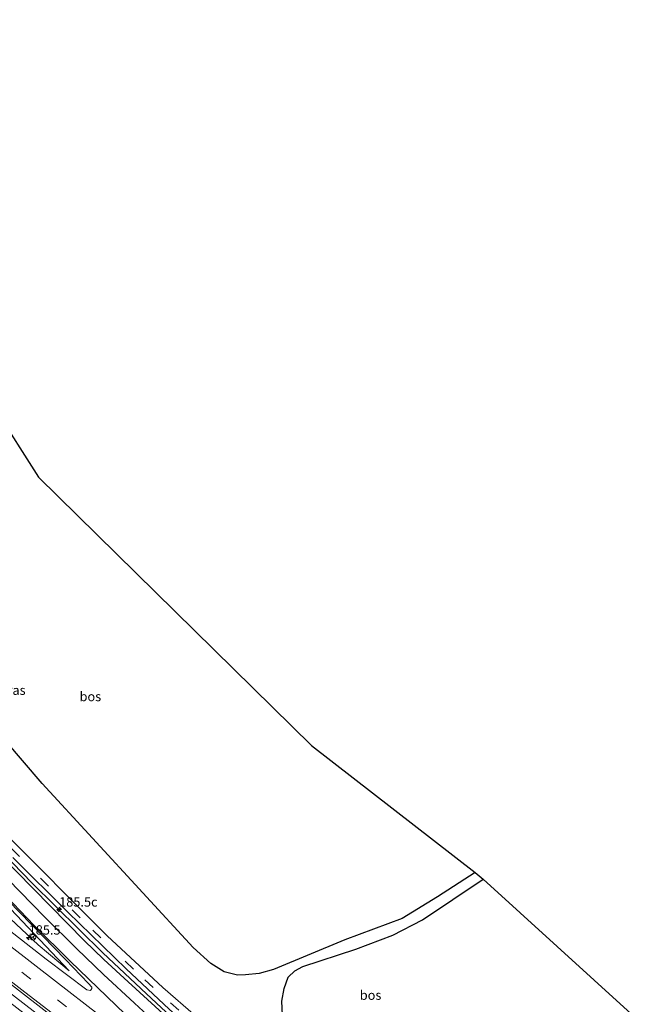
# Model space of a CAD drawing. Units: metres. Extents: x 170481 to 180003, y 362499 to 368752.
# Drawn here: x 172149 to 172312, y 367336 to 367599 of the extents above; entities that cross this region are included whole.
import ezdxf
from ezdxf.enums import TextEntityAlignment as Align

# ---------------------------------------------------------------- set-up
doc = ezdxf.new("R2010")
doc.units = ezdxf.units.M
doc.linetypes.add('VW-3-9_STREEP', pattern=[12, 3, -9])
doc.layers.get('0').update_dxf_attribs({"lineweight": 25})
for name, color, linetype, lineweight in [('B-ME-AM-KILOMETR-S-B1', 7, 'Continuous', 18), ('B-ME-BV-GELEIDECONSTRUCTIE-GELEIDERAIL-L-B1', 213, 'BV-GELEIDERAIL', 18), ('B-ME-GW-KRUINLIJN-L-B1', 93, 'Continuous', 18), ('B-ME-GW-TEENLIJN-L-B1', 93, 'Continuous', 18), ('B-ME-IE-GRASLAND-GV-B6', 93, 'Continuous', 18), ('B-ME-VH-VERH_SOORT-BITUMEN-GV-B6', 8, 'IE-TERREINAFSCHEIDING-NATUURLIJK-HOUTWAL', 18), ('B-ME-VW-MARKERING-39STREEP-015-L-B1', 255, 'VW-3-9_STREEP', 18), ('B-ME-VW-MARKERING-STREEP-015-L-B1', 7, 'Continuous', 18), ('B-ME-VW-MEUBILAIR_WEGMEUBILAIR-RONA-S-B1', 8, 'Continuous', 18)]:
    doc.layers.add(name, color=color, linetype=linetype, lineweight=lineweight)
doc.layers.add('B-ME-GR-BOS-GV-B6', color=10, linetype='Continuous')
doc.layers.add('B-ME-KG-KADASTRAAL-OPNAMEDTMGRENS-L-B1', color=10, linetype='Continuous')
doc.styles.add('NLCS-ISO', font='NLCS-ISO.TTF')
doc.linetypes.add('BV-GELEIDERAIL', pattern='A,10,-3,[108,NLCS.SHX,S=1,R=0,X=0,Y=0],-3', length=16)
doc.linetypes.add('IE-TERREINAFSCHEIDING-NATUURLIJK-HOUTWAL', pattern='A,7,-1.5,[67,NLCS.SHX,S=0.75,R=45,X=0,Y=0],-1.5,7,-1.5,[70,NLCS.SHX,S=0.75,R=0,X=0,Y=0],-1.5', length=20)

# ---------------------------------------------------------------- blocks, each defined once
blk = doc.blocks.new('hecto')
for p, q in [((0, 0.625), (-0.625, 0)), ((0, -0.625), (0, 0.625)), ((-0.625, 0), (0.625, 0)), ((0.625, 0), (0, -0.625))]:
    blk.add_line(p, q)
blk = doc.blocks.new('wegwijzer')
for q in [(-0.53, -0.53), (0, 0.75), (0.53, -0.53)]:
    blk.add_line((0, 0), q)
blk.add_circle((0, 0), 0.75)

msp = doc.modelspace()

# ---------------------------------------------------------------- linework, layer by layer
at = {"layer": 'B-ME-BV-GELEIDECONSTRUCTIE-GELEIDERAIL-L-B1'}
for points in [[(172015.7693, 367531.6939, 35.985), (172024.3621, 367520.9266, 35.74), (172031.802, 367511.468, 35.466), (172040.7873, 367499.9543, 35.08), (172053.0601, 367484.0419, 34.599), (172067.8197, 367465.1739, 33.952), (172076.0799, 367454.8311, 33.6048), (172086.1878, 367442.2911, 33.18), (172092.149, 367435.1036, 32.9634), (172105.0367, 367419.8038, 32.493), (172109.2922, 367414.954, 32.3811), (172123.6939, 367398.9118, 32.008), (172132.5511, 367389.2797, 31.8296), (172141.8371, 367379.334, 31.644), (172152.0319, 367368.8201, 31.612), (172171.048, 367350.1119, 31.572), (172182.6541, 367339.1503, 31.6358), (172194.4499, 367328.2328, 31.702), (172214.2803, 367310.5105, 31.904), (172216.0698, 367308.9434, 31.94), (172220.4229, 367305.3804, 31.931), (172227.6553, 367299.5478, 32.07), (172246.6088, 367284.7401, 32.223), (172261.4364, 367273.0884, 32.3575)], [(171972.9733, 367473.3784, 31.5789), (171997.3307, 367454.4698, 31.599), (172025.8158, 367432.4299, 31.608), (172054.3051, 367410.3433, 31.68), (172095.4132, 367378.5447, 31.734), (172142.8684, 367341.9096, 31.77), (172186.2143, 367308.4099, 32.008), (172199.2185, 367298.2785, 32.1611), (172209.3773, 367290.3603, 32.2809), (172222.0642, 367280.5754, 32.43), (172251.0721, 367258.294, 32.6168)]]:
    msp.add_polyline3d(points, dxfattribs=at)
at = {"layer": 'B-ME-GR-BOS-GV-B6'}
for points in [[(172095.416, 367561.998, 29.955), (172130.405, 367513.791, 29.69), (172153.866, 367477.141, 29.713), (172226.754, 367405.471, 29.833), (172270.501, 367371.589, 30.239), (172260.391, 367365.028, 30.31), (172250.964, 367359.261, 30.319), (172235.654, 367353.578, 30.288), (172216.623, 367345.623, 30.633), (172212.8, 367344.613, 30.561), (172209.14, 367344.196, 30.454), (172206.951, 367344.178, 30.359), (172203.416, 367345.048, 30.261), (172199.857, 367347.238, 30.265), (172195.17, 367351.55, 30.189), (172154.854, 367395.346, 30.121), (172130.084, 367424.141, 30.283), (172125.57, 367429.967, 30.009), (172121.691, 367434.156, 29.933), (172110.486, 367449.112, 29.991), (172089.977, 367478.41, 29.951), (172063.438, 367519.804, 29.951), (172065.195, 367522.041, 29.951), (172095.416, 367561.998, 29.955)], [(172272.661, 367369.756, 30.255), (172312.19, 367333.768, 30.593), (172275.67, 367285.328, 30.641), (172255.602, 367302.29, 30.669), (172225.207, 367326.178, 30.584), (172221.436, 367329.596, 30.553), (172219.814, 367331.477, 30.548), (172219.049, 367333.439, 30.553), (172218.834, 367337.212, 30.553), (172219.423, 367340.588, 30.53), (172220.572, 367343.641, 30.526), (172222.282, 367345.331, 30.481), (172224.463, 367346.41, 30.503), (172238.572, 367351.096, 30.377), (172248.448, 367354.787, 30.391), (172256.383, 367358.94, 30.4), (172272.661, 367369.756, 30.255)]]:
    msp.add_polyline3d(points, dxfattribs=at)
at = {"layer": 'B-ME-GW-KRUINLIJN-L-B1'}
msp.add_polyline3d([(172162.023, 367345.284, 30.777), (172147.919, 367360.186, 30.728), (172129.414, 367379.559, 30.912), (172100.348, 367411.272, 31.608), (172063.126, 367455.774, 33.036), (172030.226, 367497.648, 34.208), (172009.574, 367523.577, 34.841)], dxfattribs=at)
at = {"layer": 'B-ME-GW-TEENLIJN-L-B1'}
msp.add_polyline3d([(172004.063, 367516.356, 30.621), (172037.967, 367475.955, 30.305), (172067.381, 367441.232, 30.144), (172103.15, 367401.94, 30.162), (172115.805, 367388.462, 30.404), (172123.336, 367381.323, 30.409), (172132.268, 367372.597, 30.638), (172141.846, 367363.347, 30.737), (172153.741, 367352.225, 30.782), (172162.023, 367345.284, 30.777)], dxfattribs=at)
at = {"layer": 'B-ME-IE-GRASLAND-GV-B6'}
for points in [[(172004.063, 367516.356, 30.621), (172009.574, 367523.577, 34.841), (172030.226, 367497.648, 34.208), (172063.126, 367455.774, 33.036), (172100.348, 367411.272, 31.608), (172129.414, 367379.559, 30.912), (172147.919, 367360.186, 30.728), (172162.023, 367345.284, 30.777), (172153.741, 367352.225, 30.782), (172141.846, 367363.347, 30.737), (172132.268, 367372.597, 30.638), (172123.336, 367381.323, 30.409), (172115.805, 367388.462, 30.404), (172103.15, 367401.94, 30.162), (172067.381, 367441.232, 30.144), (172037.967, 367475.955, 30.305), (172004.063, 367516.356, 30.621)], [(172130.084, 367424.141, 30.283), (172154.854, 367395.346, 30.121), (172195.17, 367351.55, 30.189), (172199.857, 367347.238, 30.265), (172203.416, 367345.048, 30.261), (172206.951, 367344.178, 30.359), (172209.14, 367344.196, 30.454), (172212.8, 367344.613, 30.561), (172216.623, 367345.623, 30.633), (172235.654, 367353.578, 30.288), (172250.964, 367359.261, 30.319), (172260.391, 367365.028, 30.31), (172270.501, 367371.589, 30.239), (172272.661, 367369.756, 30.255), (172256.383, 367358.94, 30.4), (172248.448, 367354.787, 30.391), (172238.572, 367351.096, 30.377), (172224.463, 367346.41, 30.503), (172222.282, 367345.331, 30.481), (172220.572, 367343.641, 30.526), (172219.423, 367340.588, 30.53), (172218.834, 367337.212, 30.553), (172219.049, 367333.439, 30.553)], [(172204.639, 367325.557, 30.705), (172187.063, 367340.861, 30.624), (172172.206, 367354.661, 30.62), (172143.99, 367382.994, 30.8)], [(172147.02, 367375.547, 30.665), (172161.698, 367360.942, 30.683), (172177.223, 367345.789, 30.476), (172188.729, 367335.039, 30.629), (172206.673, 367318.883, 30.808), (172219.231, 367308.794, 31.033), (172242.604, 367289.78, 31.213), (172265.352, 367271.642, 31.337), (172258.8093, 367274.0588, 31.6314), (172248.4405, 367282.2351, 31.5302), (172238.166, 367290.3425, 31.4144), (172227.8559, 367298.4963, 31.2831), (172217.8201, 367306.6117, 31.1658), (172208.8633, 367314.4354, 31.0353), (172198.4689, 367323.6648, 30.9718), (172188.1303, 367332.9366, 30.8834), (172177.8174, 367342.3578, 30.8236), (172171.2608, 367348.3571, 30.7972), (172166.0696, 367353.4263, 30.8175), (172138.784, 367381.045, 30.957)], [(172142.697, 367367.07, 30.88), (172161.048, 367348.348, 30.9609), (172167.1776, 367341.9245, 30.9579), (172168.0504, 367340.892, 30.9549), (172168.1161, 367340.5703, 30.9561), (172167.9498, 367340.2753, 30.9588), (172167.6844, 367340.038, 30.9742), (172166.7722, 367340.2416, 30.9784), (172155.9291, 367348.4435, 30.9354), (172136.5049, 367363.5594, 30.8203)], [(172141.846, 367363.347, 30.737), (172153.741, 367352.225, 30.782), (172162.023, 367345.284, 30.777), (172147.919, 367360.186, 30.728)], [(172129.5937, 367354.6978, 31.0291), (172149.2609, 367339.4883, 31.1011), (172169.1814, 367324.087, 31.1923), (172189.8056, 367308.095, 31.3104), (172209.6365, 367292.7841, 31.474), (172230.2181, 367276.893, 31.6848), (172249.5658, 367261.9315, 31.9175), (172252.567, 367254.684, 31.746), (172231.496, 367270.746, 31.684), (172197.599, 367297.03, 31.231), (172166.773, 367320.955, 31.104), (172124.15, 367353.757, 31.029)]]:
    msp.add_polyline3d(points, dxfattribs=at)
at = {"layer": 'B-ME-KG-KADASTRAAL-OPNAMEDTMGRENS-L-B1'}
msp.add_polyline3d([(172067.376, 367599.312, 30.118), (172092.948, 367565.928, 29.942), (172095.416, 367561.998, 29.955), (172130.405, 367513.791, 29.69), (172153.866, 367477.141, 29.713), (172226.754, 367405.471, 29.833), (172270.501, 367371.589, 30.239), (172272.661, 367369.756, 30.255), (172312.19, 367333.768, 30.593)], dxfattribs=at)
at = {"layer": 'B-ME-VH-VERH_SOORT-BITUMEN-GV-B6'}
for points in [[(172143.99, 367382.994, 30.8), (172172.206, 367354.661, 30.62), (172187.063, 367340.861, 30.624), (172204.639, 367325.557, 30.705), (172215.233, 367316.449, 30.889), (172223.689, 367309.331, 31.047), (172229.751, 367304.393, 31.047), (172235.107, 367300.098, 31.078), (172241.773, 367294.805, 31.109), (172248.569, 367289.437, 31.19), (172267.543, 367274.547, 31.356), (172266.479, 367273.137, 31.503), (172265.352, 367271.642, 31.337), (172242.604, 367289.78, 31.213), (172219.231, 367308.794, 31.033), (172206.673, 367318.883, 30.808), (172188.729, 367335.039, 30.629), (172177.223, 367345.789, 30.476), (172161.698, 367360.942, 30.683), (172147.02, 367375.547, 30.665)], [(172138.784, 367381.045, 30.957), (172166.0696, 367353.4263, 30.8175), (172171.2608, 367348.3571, 30.7972), (172177.8174, 367342.3578, 30.8236), (172188.1303, 367332.9366, 30.8834), (172198.4689, 367323.6648, 30.9718), (172208.8633, 367314.4354, 31.0353), (172217.8201, 367306.6117, 31.1658), (172227.8559, 367298.4963, 31.2831), (172238.166, 367290.3425, 31.4144), (172248.4405, 367282.2351, 31.5302), (172258.8093, 367274.0588, 31.6314), (172249.5658, 367261.9315, 31.9175), (172230.2181, 367276.893, 31.6848), (172209.6365, 367292.7841, 31.474), (172189.8056, 367308.095, 31.3104), (172169.1814, 367324.087, 31.1923), (172149.2609, 367339.4883, 31.1011), (172129.5937, 367354.6978, 31.0291)], [(172136.5049, 367363.5594, 30.8203), (172155.9291, 367348.4435, 30.9354), (172166.7722, 367340.2416, 30.9784), (172167.6844, 367340.038, 30.9742), (172167.9498, 367340.2753, 30.9588), (172168.1161, 367340.5703, 30.9561), (172168.0504, 367340.892, 30.9549), (172167.1776, 367341.9245, 30.9579), (172161.048, 367348.348, 30.9609), (172142.697, 367367.07, 30.88)]]:
    msp.add_polyline3d(points, dxfattribs=at)
at = {"layer": 'B-ME-VW-MARKERING-39STREEP-015-L-B1'}
for points in [[(172017.377, 367533.801, 35.155), (172021.54, 367528.615, 35.102), (172027.611, 367521.075, 34.815), (172037.799, 367508.033, 34.424), (172047.834, 367495.041, 33.966), (172061.9, 367476.875, 33.404), (172084.369, 367448.563, 32.475), (172094.857, 367435.945, 32.079), (172105.52, 367423.372, 31.702), (172118.47, 367408.59, 31.298), (172138.333, 367386.627, 30.907), (172154.339, 367370.047, 30.764), (172168.343, 367356.148, 30.719), (172182.211, 367342.872, 30.683), (172189.091, 367336.752, 30.755), (172198.544, 367328.601, 30.764), (172215.038, 367314.349, 30.993), (172231.643, 367300.534, 31.105), (172248.556, 367287.064, 31.298), (172266.479, 367273.137, 31.503)], [(172252.2121, 367265.4034, 31.8341), (172234.828, 367278.877, 31.622), (172215.837, 367293.558, 31.413), (172198.856, 367306.712, 31.281), (172170.786, 367328.353, 31.113), (172151.754, 367343.07, 31.027), (172132.605, 367357.856, 30.979), (172113.537, 367372.651, 30.908), (172094.901, 367387.081, 30.87), (172075.89, 367401.826, 30.842), (172056.858, 367416.543, 30.808), (172037.933, 367431.168, 30.754), (172018.952, 367445.84, 30.737), (172000.012, 367460.479, 30.736), (171978.7433, 367476.9563, 30.7141)]]:
    msp.add_polyline3d(points, dxfattribs=at)
at = {"layer": 'B-ME-VW-MARKERING-STREEP-015-L-B1'}
for points in [[(172214.692, 367299.032, 31.315), (172202.345, 367308.569, 31.212), (172174.239, 367330.279, 31.05), (172154.058, 367345.887, 30.973), (172134.793, 367360.759, 30.875), (172115.798, 367375.48, 30.844), (172097.113, 367389.935, 30.79), (172078.212, 367404.573, 30.764), (172059.072, 367419.385, 30.718), (172040.252, 367433.978, 30.678), (172021.345, 367448.585, 30.661), (172002.235, 367463.396, 30.647), (171981.6569, 367479.3242, 30.6312)], [(172249.9776, 367262.4717, 31.9098), (172232.291, 367276.217, 31.688), (172213.347, 367290.817, 31.485), (172196.479, 367303.869, 31.324), (172168.383, 367325.584, 31.176), (172149.353, 367340.263, 31.061), (172130.155, 367355.125, 31.044), (172111.095, 367369.891, 30.969), (172092.338, 367384.453, 30.949), (172073.677, 367398.873, 30.894), (172054.323, 367413.858, 30.864), (172035.58, 367428.33, 30.817), (172016.961, 367442.749, 30.806), (171997.602, 367457.721, 30.803), (171975.8101, 367474.5726, 30.7727)], [(172124.571, 367386.812, 31.262), (172152.704, 367357.369, 30.929), (172162.256, 367347.87, 30.922), (172177.029, 367333.681, 30.97), (172191.57, 367319.961, 31.068), (172203.022, 367309.452, 31.177), (172214.838, 367299.261, 31.31)], [(172256.8506, 367271.489, 31.6899), (172245.542, 367280.25, 31.551), (172239.31, 367285.195, 31.47), (172232.597, 367290.584, 31.385), (172222.952, 367298.429, 31.279), (172217.906, 367302.607, 31.209), (172211.938, 367307.619, 31.146), (172205.26, 367313.388, 31.087), (172194.713, 367322.732, 30.995), (172186.41, 367330.253, 30.926), (172179.446, 367336.617, 30.875), (172171.207, 367344.348, 30.853), (172164.121, 367351.213, 30.848), (172155.468, 367359.746, 30.883), (172142.348, 367373.109, 31.082)]]:
    msp.add_polyline3d(points, dxfattribs=at)

# ---------------------------------------------------------------- block references
at = {"layer": 'B-ME-AM-KILOMETR-S-B1', "rotation": 90}
for p in [(172159.354, 367361.661, 31.617), (172151.2148, 367354.1803, 31.8439)]:
    msp.add_blockref('hecto', p, dxfattribs=at)
at = {"layer": 'B-ME-VW-MEUBILAIR_WEGMEUBILAIR-RONA-S-B1', "rotation": 90}
msp.add_blockref('wegwijzer', (172152.36, 367354.249, 30.858), dxfattribs=at)

# ---------------------------------------------------------------- texts
at = {"layer": 'B-ME-AM-KILOMETR-S-B1', "ltscale": 0.2, "style": 'NLCS-ISO'}
for s, p in [('185.5c', (172159.354, 367361.661, 31.617)), ('185.5', (172151.2148, 367354.1803, 31.8439))]:
    msp.add_text(s, height=2.5, dxfattribs=at).set_placement(p, align=Align.BOTTOM_LEFT)
at = {"layer": 'B-ME-GR-BOS-GV-B6', "ltscale": 0.2, "style": 'NLCS-ISO'}
for p in [(172167.6925, 367418.5533), (172242.5451, 367338.7996)]:
    msp.add_text('bos', height=2.5, dxfattribs=at).set_placement(p, align=Align.MIDDLE_CENTER)
at = {"layer": 'B-ME-IE-GRASLAND-GV-B6', "ltscale": 0.2, "style": 'NLCS-ISO'}
msp.add_text('gras', height=2.5, dxfattribs=at).set_placement((172147.011, 367420.2375), align=Align.MIDDLE_CENTER)

doc.saveas('drawing.dxf')
